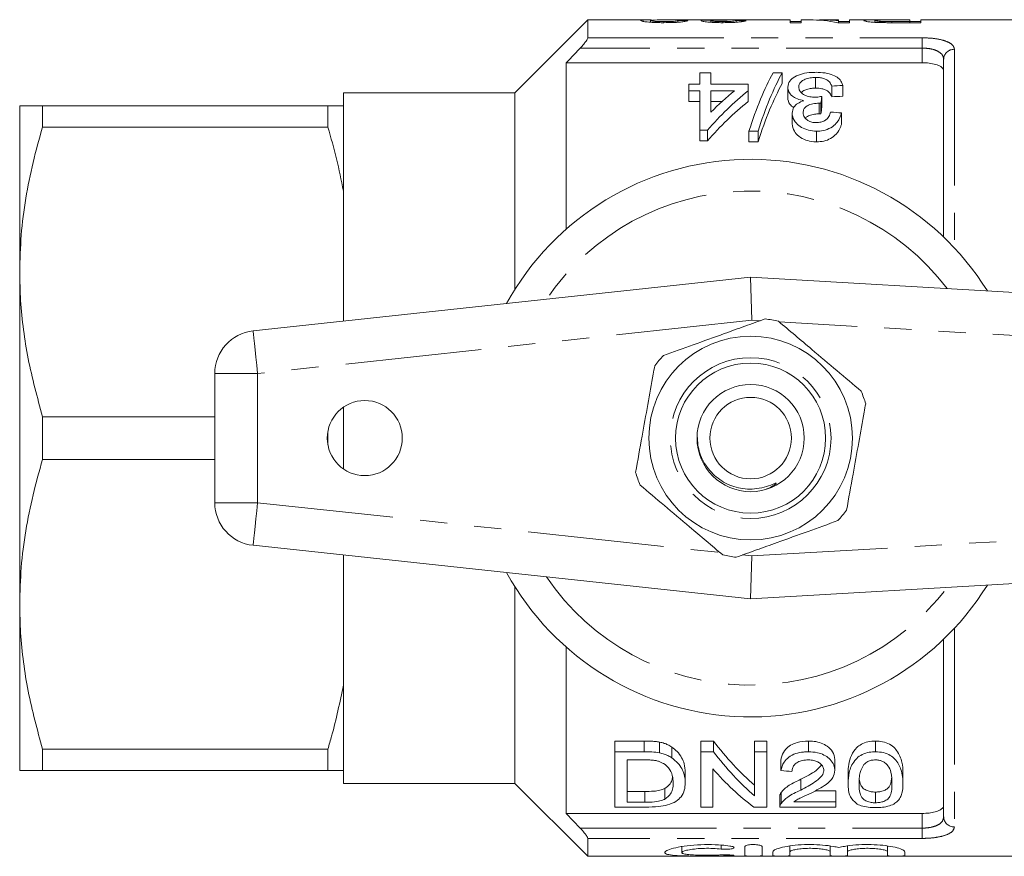
# Model space of a CAD drawing. Units: millimetres. Extents: x 164 to 243, y 91 to 257.
# Drawn here: x 164 to 210, y 91 to 130 of the extents above; entities that cross this region are included whole.
import ezdxf

# ---------------------------------------------------------------- set-up
doc = ezdxf.new("R2010")
doc.units = ezdxf.units.MM
doc.linetypes.add('PHANTOM', pattern=[12.7, 6.35, -1.27, 1.27, -1.27, 1.27, -1.27])

msp = doc.modelspace()

# ---------------------------------------------------------------- linework, layer by layer
at = {"color": 7, "linetype": 'Continuous', "lineweight": 15}
for p, q in [((190.359, 130.19), (186.959, 126.79)), ((193.33, 130.19), (190.359, 130.19)), ((190.359, 130.19), (190.359, 129.355)), ((193.287, 130.08), (193.287, 130.156)), ((193.915, 130.06), (193.915, 130.108)), ((195.582, 130.19), (193.995, 130.19)), ((194.569, 130.081), (194.569, 130.161)), ((196.107, 130.079), (196.107, 130.152)), ((199.8, 130.19), (196.114, 130.19)), ((196.668, 130.06), (196.668, 130.108)), ((197.287, 130.082), (197.287, 130.155)), ((199.8, 130.19), (199.8, 130.06)), ((200.313, 130.111), (199.8, 130.111)), ((199.8, 130.06), (200.313, 130.06)), ((200.72, 130.19), (200.313, 130.19)), ((200.313, 130.06), (200.313, 130.19)), ((202.056, 130.19), (201.357, 130.19)), ((202.027, 130.06), (202.569, 130.06)), ((202.056, 130.19), (202.056, 130.153)), ((202.056, 130.06), (202.056, 130.153)), ((202.569, 130.111), (202.056, 130.111)), ((203.877, 130.19), (202.569, 130.19)), ((202.569, 130.06), (202.569, 130.19)), ((203.748, 130.076), (203.748, 130.16)), ((204.131, 130.063), (204.131, 130.111)), ((205.389, 130.19), (204.514, 130.19)), ((204.531, 130.187), (205.389, 130.187)), ((205.389, 130.108), (204.541, 130.108)), ((204.541, 130.06), (204.541, 130.108)), ((204.584, 130.06), (205.902, 130.06)), ((205.389, 130.187), (205.389, 130.19)), ((205.389, 130.187), (205.389, 130.108)), ((205.902, 130.111), (205.389, 130.111)), ((205.389, 130.06), (205.389, 130.108)), ((213.059, 130.19), (205.902, 130.19)), ((205.902, 130.06), (205.902, 130.19)), ((189.359, 128.19), (189.359, 120.439)), ((205.964, 128.19), (189.359, 128.19)), ((206.964, 120.066), (206.964, 128.354)), ((195.588, 127.193), (195.588, 127.72)), ((195.588, 127.72), (196.1, 127.72)), ((196.1, 127.72), (196.1, 127.193)), ((199.01, 127.72), (199.434, 127.72)), ((199.434, 127.72), (199.434, 127.22)), ((200.991, 127.507), (200.991, 127.007)), ((186.959, 126.79), (178.959, 126.79)), ((178.959, 126.79), (178.959, 126.19)), ((186.959, 126.79), (186.959, 117.618)), ((195.075, 126.884), (195.075, 127.193)), ((195.075, 127.193), (195.588, 127.193)), ((195.588, 126.884), (195.075, 126.884)), ((195.075, 126.884), (195.075, 126.384)), ((195.588, 125.047), (195.588, 126.884)), ((196.1, 127.193), (197.844, 127.193)), ((196.1, 126.884), (196.1, 125.887)), ((197.211, 126.884), (196.1, 126.884)), ((197.844, 127.193), (197.844, 126.884)), ((197.844, 126.884), (197.844, 126.384)), ((199.69, 127.058), (199.69, 126.558)), ((201.741, 127.103), (201.741, 126.603)), ((202.254, 127.133), (202.254, 126.633)), ((195.075, 126.384), (195.588, 126.384)), ((196.1, 126.384), (196.626, 126.384)), ((201.285, 126.621), (201.285, 126.121)), ((163.859, 126.19), (163.859, 118.44)), ((164.927, 125.191), (164.927, 126.19)), ((164.927, 126.19), (178.238, 126.19)), ((178.238, 126.19), (178.238, 125.191)), ((178.959, 126.19), (178.959, 122.211)), ((201.158, 126.309), (201.158, 125.809)), ((201.232, 126.305), (201.232, 125.805)), ((199.895, 125.845), (199.895, 125.345)), ((202.203, 125.852), (202.203, 125.352)), ((178.238, 125.191), (164.927, 125.191)), ((195.947, 125.047), (195.588, 125.047)), ((195.588, 125.047), (195.588, 124.547)), ((195.947, 125.047), (195.947, 124.547)), ((198.306, 125.002), (197.882, 125.002)), ((197.882, 125.002), (197.882, 124.502)), ((198.306, 125.002), (198.306, 124.502)), ((201.033, 125.002), (201.033, 124.502)), ((195.588, 124.547), (195.947, 124.547)), ((197.882, 124.502), (198.306, 124.502)), ((178.959, 122.211), (178.959, 116.144)), ((163.859, 118.44), (163.859, 102.94)), ((174.745, 115.69), (197.959, 118.19)), ((198.009, 116.184), (197.959, 118.19)), ((197.959, 118.19), (241.075, 115.69)), ((172.959, 107.679), (172.959, 113.701)), ((178.959, 112.126), (178.959, 109.254)), ((164.927, 109.691), (164.927, 111.689)), ((164.927, 111.689), (172.959, 111.689)), ((178.238, 111.004), (178.238, 110.376)), ((172.959, 109.691), (164.927, 109.691)), ((197.959, 103.19), (174.745, 105.69)), ((241.075, 105.69), (197.959, 103.19)), ((178.959, 105.236), (178.959, 99.169)), ((197.959, 103.19), (198.009, 105.196)), ((186.959, 103.762), (186.959, 94.59)), ((163.859, 102.94), (163.859, 95.19)), ((206.964, 93.026), (206.964, 101.314)), ((189.359, 100.941), (189.359, 93.19)), ((178.959, 99.169), (178.959, 95.19)), ((192.998, 96.565), (191.63, 96.565)), ((191.63, 96.065), (191.63, 96.565)), ((192.998, 96.065), (192.998, 96.565)), ((193.705, 96.016), (193.705, 96.516)), ((196.226, 96.565), (195.63, 96.565)), ((195.63, 96.065), (195.63, 96.565)), ((196.226, 96.065), (196.226, 96.565)), ((198.707, 96.565), (198.143, 96.565)), ((198.143, 96.065), (198.143, 96.565)), ((198.707, 96.065), (198.707, 96.565)), ((200.656, 96.065), (200.656, 96.565)), ((203.784, 96.065), (203.784, 96.565)), ((164.927, 96.189), (178.238, 96.189)), ((164.927, 95.19), (164.927, 96.189)), ((178.238, 96.189), (178.238, 95.19)), ((191.63, 93.484), (191.63, 96.065)), ((191.63, 96.065), (192.998, 96.065)), ((194.286, 95.781), (194.286, 96.281)), ((195.63, 96.065), (196.226, 96.065)), ((195.63, 93.484), (195.63, 96.065)), ((198.143, 96.065), (198.707, 96.065)), ((198.143, 94.006), (198.143, 96.065)), ((198.707, 96.065), (198.707, 93.484)), ((193.005, 95.687), (192.194, 95.687)), ((192.194, 95.687), (192.194, 93.711)), ((199.374, 95.183), (199.374, 95.683)), ((201.886, 95.2), (201.886, 95.7)), ((178.238, 95.19), (164.927, 95.19)), ((178.959, 95.19), (178.959, 94.59)), ((194.912, 94.605), (194.912, 95.105)), ((196.194, 95.265), (196.194, 93.484)), ((200.298, 94.281), (200.298, 94.781)), ((202.502, 94.574), (202.502, 95.074)), ((205.066, 94.574), (205.066, 95.074)), ((178.959, 94.59), (186.959, 94.59)), ((186.959, 94.59), (190.359, 91.19)), ((193.019, 94.211), (192.194, 94.211)), ((193.019, 93.711), (193.019, 94.211)), ((193.963, 93.859), (193.963, 94.359)), ((201.938, 94.237), (200.964, 94.237)), ((201.938, 93.737), (201.938, 94.237)), ((203.784, 93.685), (203.784, 94.185)), ((192.194, 93.711), (193.019, 93.711)), ((199.322, 93.991), (199.322, 93.491)), ((199.376, 93.658), (199.376, 94.158)), ((199.981, 93.737), (201.938, 93.737)), ((201.938, 93.737), (201.938, 93.484)), ((193.063, 93.484), (191.63, 93.484)), ((196.194, 93.484), (195.63, 93.484)), ((198.707, 93.484), (198.111, 93.484)), ((201.938, 93.484), (199.322, 93.484)), ((189.359, 93.19), (190.01, 92.503)), ((205.964, 93.19), (189.359, 93.19)), ((190.359, 92.025), (190.359, 91.19)), ((194.752, 91.644), (194.752, 91.364)), ((197.694, 91.215), (197.694, 91.646)), ((198.494, 91.646), (198.494, 91.215)), ((199.794, 91.669), (199.794, 91.4)), ((201.672, 91.669), (201.672, 91.4)), ((202.472, 91.669), (202.472, 91.4)), ((204.35, 91.669), (204.35, 91.4)), ((190.359, 91.19), (213.059, 91.19)), ((198.994, 91.215), (198.994, 91.4)), ((199.794, 91.4), (199.794, 91.215)), ((201.672, 91.215), (201.672, 91.4)), ((202.472, 91.4), (202.472, 91.215)), ((204.35, 91.215), (204.35, 91.4)), ((205.15, 91.4), (205.15, 91.215))]:
    msp.add_line(p, q, dxfattribs=at)
at = {"color": 8, "linetype": 'PHANTOM', "lineweight": 0}
for p, q in [((190.359, 129.355), (205.964, 129.355)), ((205.964, 129.355), (205.964, 128.877)), ((205.964, 128.877), (190.01, 128.877)), ((205.964, 128.19), (205.964, 128.877)), ((207.464, 128.818), (207.464, 119.559)), ((198.009, 116.184), (174.959, 113.701)), ((198.396, 116.161), (198.009, 116.184)), ((240.959, 113.693), (199.293, 116.109)), ((172.959, 113.701), (174.959, 113.701)), ((174.959, 113.701), (174.959, 107.679)), ((172.959, 107.679), (174.959, 107.679)), ((174.959, 107.679), (196.525, 105.356)), ((198.009, 105.196), (240.959, 107.687)), ((197.587, 105.242), (198.009, 105.196)), ((207.464, 101.821), (207.464, 92.562)), ((205.964, 92.503), (205.964, 93.19)), ((190.01, 92.503), (205.964, 92.503)), ((205.964, 92.503), (205.964, 92.025)), ((205.964, 92.025), (190.359, 92.025)), ((196.577, 91.713), (196.577, 91.528)), ((196.994, 91.253), (196.994, 91.21))]:
    msp.add_line(p, q, dxfattribs=at)
at = {"color": 8, "linetype": 'PHANTOM', "lineweight": 0, "flags": 128}
for points in [[(174.745, 115.69), (174.749, 115.652), (174.762, 115.539), (174.781, 115.355), (174.808, 115.108), (174.84, 114.806), (174.877, 114.462), (174.918, 114.089), (174.959, 113.701)], [(174.745, 105.69), (174.749, 105.728), (174.762, 105.841), (174.781, 106.025), (174.808, 106.272), (174.84, 106.574), (174.877, 106.918), (174.918, 107.291), (174.959, 107.679)]]:
    msp.add_lwpolyline(points, dxfattribs=at)
at = {"color": 7, "linetype": 'Continuous', "lineweight": 15}
for centre, radius in [((197.959, 110.69), 4.75), ((197.959, 110.69), 3.5), ((197.959, 110.69), 2.5), ((197.959, 110.69), 1.9), ((179.959, 110.69), 1.75)]:
    msp.add_circle(centre, radius, dxfattribs=at)
at = {"color": 8, "linetype": 'PHANTOM', "lineweight": 0}
msp.add_circle((197.959, 110.69), 3.75, dxfattribs=at)
for centre, radius, start, end in [((207.447, 128.335), 0.483, 87.9883, 177.8364), ((197.959, 110.69), 11.518, 37.2294, 145.7984), ((197.959, 110.69), 11.518, 214.2016, 322.7706), ((207.447, 93.045), 0.483, 182.1636, 272.0117)]:
    msp.add_arc(centre, radius, start, end, dxfattribs=at)
at = {"color": 7, "linetype": 'Continuous', "lineweight": 15}
for centre, radius, start, end in [((197.959, 110.69), 13, 31.8481, 151.1446), ((197.959, 110.69), 5.6, 76.5653, 83.0343), ((174.959, 113.701), 2, 96.1467, 180), ((197.959, 110.69), 5.6, 136.5653, 143.0343), ((197.959, 110.69), 5.6, 16.5653, 23.0343), ((197.959, 110.69), 5.6, 196.5653, 203.0343), ((174.959, 107.679), 2, 180, 263.8533), ((197.959, 110.69), 5.6, 316.5653, 323.0343), ((197.959, 110.69), 5.6, 256.5653, 263.0343), ((197.959, 110.69), 13, 208.8554, 328.1519)]:
    msp.add_arc(centre, radius, start, end, dxfattribs=at)
for centre, major_axis, ratio, start_param, end_param in [((184.922, 110.69), (175.5, 0), 0.111111, 1.513165, 1.515799), ((196.928, 110.69), (0, 19.5), 0.105903, 0.007632, 0.031306), ((186.717, 110.69), (175.5, 0), 0.111111, 1.507896, 1.510531), ((200.72, 110.69), (0, 19.5), 0.580733, 6.167471, 6.283185), ((201.357, 110.69), (0, 19.5), 0.580575, 6.221355, 6.311308), ((201.353, 111.19), (0, 18.5), 0.282051, 0.465732, 0.727886), ((201.777, 111.19), (0, 18.5), 0.282051, 0.465732, 0.727886), ((205.394, 111.19), (0, 18.5), 0.770833, 0.557969, 0.724179), ((204.762, 111.19), (0, 18.5), 0.770857, 0.557969, 0.652709), ((201.777, 110.69), (0, 18.5), 0.282051, 0.465732, 0.727886), ((296.103, 111.19), (185, 0), 0.1, 2.102832, 2.106052), ((205.394, 110.69), (0, 18.5), 0.770833, 0.557969, 0.724179), ((202.454, 111.19), (0, 18.5), 0.114583, 0.58433, 0.614547), ((296.103, 110.69), (185, 0), 0.1, 2.102832, 2.106052), ((202.454, 110.69), (0, 18.5), 0.114583, 0.58433, 0.614547), ((89.38, 111.19), (185, 0), 0.1, 0.914922, 0.918415), ((203.898, 110.69), (0, 18.5), 0.642148, 2.439564, 2.635883), ((203.898, 110.19), (0, 18.5), 0.642148, 2.439564, 2.635883), ((203.214, 110.19), (0, 18.5), 0.642148, 2.50943, 2.697597), ((307.559, 110.19), (185, 0), 0.1, 4.087776, 4.091189)]:
    msp.add_ellipse(centre, major_axis=major_axis, ratio=ratio, start_param=start_param, end_param=end_param, dxfattribs=at)
for points, knots in [([(193.33, 130.189), (193.263, 130.189), (193.058, 130.189), (192.858, 130.18), (192.834, 130.162), (192.825, 130.156)], [0, 0, 0, 0, 0.23821, 0.727708, 1, 1, 1, 1]), ([(192.825, 130.156), (192.837, 130.147), (192.86, 130.129), (193.062, 130.098), (193.336, 130.073), (193.637, 130.061), (193.826, 130.06), (193.905, 130.06)], [0, 0, 0, 0, 0.2488021, 0.4608235, 0.6734876, 0.8622618, 1, 1, 1, 1]), ([(193.287, 130.156), (193.309, 130.163), (193.359, 130.179), (193.658, 130.189), (193.888, 130.188), (193.995, 130.188)], [0, 0, 0, 0, 0.292077, 0.670837, 1, 1, 1, 1]), ([(193.915, 130.108), (193.826, 130.108), (193.672, 130.11), (193.488, 130.121), (193.361, 130.134), (193.295, 130.146), (193.289, 130.154), (193.287, 130.156)], [0, 0, 0, 0, 0.263732, 0.453668, 0.642666, 0.865412, 1, 1, 1, 1]), ([(193.905, 130.06), (194.057, 130.061), (194.318, 130.063), (194.644, 130.084), (194.879, 130.112), (194.996, 130.139), (195.021, 130.152), (195.03, 130.158)], [0, 0, 0, 0, 0.2525088, 0.4352283, 0.6179039, 0.8576302, 1, 1, 1, 1]), ([(194.569, 130.161), (194.562, 130.155), (194.55, 130.145), (194.441, 130.128), (194.286, 130.116), (194.101, 130.109), (193.975, 130.108), (193.915, 130.108)], [0, 0, 0, 0, 0.267361, 0.461118, 0.655753, 0.837374, 1, 1, 1, 1]), ([(195.582, 130.19), (195.606, 130.19), (195.678, 130.19), (195.875, 130.187), (196.054, 130.186), (196.136, 130.185)], [0, 0, 0, 0, 0.2218091, 0.6442858, 1, 1, 1, 1]), ([(196.136, 130.185), (196.043, 130.184), (195.854, 130.181), (195.69, 130.17), (195.65, 130.159), (195.646, 130.152), (195.646, 130.151)], [0, 0, 0, 0, 0.332383, 0.668789, 0.952708, 1, 1, 1, 1]), ([(195.646, 130.151), (195.664, 130.14), (195.699, 130.121), (195.935, 130.089), (196.235, 130.068), (196.493, 130.06), (196.645, 130.06), (196.683, 130.06)], [0, 0, 0, 0, 0.276224, 0.513051, 0.718235, 0.929882, 1, 1, 1, 1]), ([(196.107, 130.152), (196.113, 130.156), (196.122, 130.164), (196.211, 130.172), (196.363, 130.177), (196.562, 130.18), (196.722, 130.18), (196.793, 130.181)], [0, 0, 0, 0, 0.221479, 0.378569, 0.535934, 0.794352, 1, 1, 1, 1]), ([(196.668, 130.108), (196.587, 130.108), (196.448, 130.11), (196.282, 130.12), (196.17, 130.131), (196.114, 130.143), (196.109, 130.149), (196.107, 130.152)], [0, 0, 0, 0, 0.268214, 0.460554, 0.651863, 0.861618, 1, 1, 1, 1]), ([(196.602, 130.189), (196.519, 130.189), (196.352, 130.189), (196.183, 130.19), (196.122, 130.19), (196.114, 130.19)], [0, 0, 0, 0, 0.459435, 0.923959, 1, 1, 1, 1]), ([(196.912, 130.189), (196.887, 130.189), (196.836, 130.189), (196.733, 130.189), (196.654, 130.189), (196.602, 130.189)], [0, 0, 0, 0, 0.250627, 0.501375, 1, 1, 1, 1]), ([(197.287, 130.155), (197.26, 130.147), (197.22, 130.135), (197.058, 130.119), (196.895, 130.11), (196.758, 130.108), (196.682, 130.108), (196.668, 130.108)], [0, 0, 0, 0, 0.3774047, 0.5709138, 0.7646574, 0.9556593, 1, 1, 1, 1]), ([(196.683, 130.06), (196.808, 130.061), (197.058, 130.063), (197.371, 130.085), (197.614, 130.115), (197.71, 130.138), (197.743, 130.15), (197.748, 130.151)], [0, 0, 0, 0, 0.2290437, 0.4601172, 0.6580664, 0.9447614, 1, 1, 1, 1]), ([(196.793, 130.181), (196.799, 130.181), (196.811, 130.181), (196.834, 130.181), (196.851, 130.18), (196.863, 130.18)], [0, 0, 0, 0, 0.250103, 0.500229, 1, 1, 1, 1]), ([(204.514, 130.19), (204.334, 130.19), (204.053, 130.19), (203.69, 130.19), (203.44, 130.188), (203.266, 130.181), (203.246, 130.166), (203.236, 130.159)], [0, 0, 0, 0, 0.267426, 0.417682, 0.569678, 0.782675, 1, 1, 1, 1]), ([(203.236, 130.159), (203.25, 130.148), (203.276, 130.131), (203.453, 130.1), (203.678, 130.078), (203.889, 130.068), (204.017, 130.065), (204.053, 130.064)], [0, 0, 0, 0, 0.321971, 0.552167, 0.739267, 0.926054, 1, 1, 1, 1]), ([(203.748, 130.16), (203.754, 130.165), (203.764, 130.173), (203.862, 130.181), (204.003, 130.185), (204.234, 130.187), (204.413, 130.187), (204.531, 130.187)], [0, 0, 0, 0, 0.235073, 0.400381, 0.566938, 0.71236, 1, 1, 1, 1]), ([(204.131, 130.111), (204.069, 130.114), (203.953, 130.119), (203.829, 130.133), (203.757, 130.147), (203.751, 130.156), (203.748, 130.16)], [0, 0, 0, 0, 0.248886, 0.464427, 0.770347, 1, 1, 1, 1]), ([(204.053, 130.064), (204.097, 130.063), (204.185, 130.061), (204.362, 130.06), (204.495, 130.06), (204.584, 130.06)], [0, 0, 0, 0, 0.250389, 0.500818, 1, 1, 1, 1]), ([(204.541, 130.108), (204.506, 130.108), (204.437, 130.108), (204.3, 130.108), (204.198, 130.11), (204.131, 130.111)], [0, 0, 0, 0, 0.25083, 0.501696, 1, 1, 1, 1]), ([(190.01, 128.877), (190.067, 128.939), (190.167, 129.048), (190.278, 129.191), (190.339, 129.289), (190.358, 129.336), (190.359, 129.352), (190.359, 129.355)], [0, 0, 0, 0, 0.340261, 0.592747, 0.791824, 0.960627, 1, 1, 1, 1]), ([(190.01, 128.877), (189.967, 128.831), (189.75, 128.603), (189.533, 128.374), (189.359, 128.19)], [0, 0, 0, 0, 0.197717, 1, 1, 1, 1]), ([(206.964, 127.815), (206.952, 127.862), (206.928, 127.957), (206.736, 128.073), (206.458, 128.153), (206.183, 128.186), (206.017, 128.189), (205.964, 128.19)], [0, 0, 0, 0, 0.234536, 0.469475, 0.693069, 0.902324, 1, 1, 1, 1]), ([(199.69, 127.058), (199.706, 127.154), (199.736, 127.332), (200.002, 127.544), (200.354, 127.685), (200.719, 127.74), (200.936, 127.744), (201.01, 127.745)], [0, 0, 0, 0, 0.2621724, 0.4808777, 0.6996985, 0.8980425, 1, 1, 1, 1]), ([(201.01, 127.745), (201.153, 127.74), (201.441, 127.73), (201.803, 127.627), (202.065, 127.478), (202.21, 127.309), (202.241, 127.186), (202.254, 127.133)], [0, 0, 0, 0, 0.216089, 0.434125, 0.624665, 0.839169, 1, 1, 1, 1]), ([(200.991, 127.507), (200.902, 127.504), (200.723, 127.497), (200.497, 127.431), (200.333, 127.333), (200.221, 127.208), (200.209, 127.108), (200.203, 127.055)], [0, 0, 0, 0, 0.196666, 0.395255, 0.566915, 0.772011, 1, 1, 1, 1]), ([(201.741, 127.103), (201.719, 127.155), (201.674, 127.262), (201.549, 127.388), (201.366, 127.467), (201.18, 127.502), (201.052, 127.505), (200.991, 127.507)], [0, 0, 0, 0, 0.261133, 0.52416, 0.687979, 0.851868, 1, 1, 1, 1]), ([(200.441, 126.423), (200.336, 126.446), (200.124, 126.492), (199.878, 126.644), (199.714, 126.84), (199.698, 126.983), (199.69, 127.058)], [0, 0, 0, 0, 0.2236804, 0.4487983, 0.7153656, 1, 1, 1, 1]), ([(200.203, 127.055), (200.211, 126.998), (200.225, 126.89), (200.369, 126.74), (200.578, 126.63), (200.793, 126.587), (200.916, 126.585), (200.953, 126.584)], [0, 0, 0, 0, 0.254108, 0.483831, 0.714288, 0.91282, 1, 1, 1, 1]), ([(200.326, 126.804), (200.349, 126.827), (200.406, 126.887), (200.57, 126.957), (200.781, 127.001), (200.927, 127.005), (200.991, 127.007)], [0, 0, 0, 0, 0.1885051, 0.4780825, 0.7687051, 1, 1, 1, 1]), ([(200.991, 127.007), (201.089, 127.003), (201.252, 126.996), (201.449, 126.937), (201.61, 126.839), (201.694, 126.722), (201.73, 126.631), (201.741, 126.603)], [0, 0, 0, 0, 0.2356374, 0.3940852, 0.5520874, 0.8613962, 1, 1, 1, 1]), ([(199.69, 126.558), (199.704, 126.454), (199.725, 126.289), (199.904, 126.146), (199.972, 126.092)], [0, 0, 0, 0, 0.62203, 1, 1, 1, 1]), ([(199.895, 125.845), (199.911, 125.941), (199.938, 126.105), (200.144, 126.309), (200.34, 126.384), (200.441, 126.423)], [0, 0, 0, 0, 0.403982, 0.691324, 1, 1, 1, 1]), ([(200.953, 126.584), (200.981, 126.585), (201.052, 126.587), (201.163, 126.6), (201.244, 126.614), (201.285, 126.621)], [0, 0, 0, 0, 0.248864, 0.622459, 1, 1, 1, 1]), ([(163.859, 126.19), (163.888, 126.19), (163.943, 126.19), (164.333, 126.19), (164.729, 126.19), (164.927, 126.19)], [0, 0, 0, 0, 0.353761, 0.675885, 1, 1, 1, 1]), ([(178.238, 126.19), (178.401, 126.19), (178.682, 126.19), (178.878, 126.19), (178.959, 126.19)], [0, 0, 0, 0, 0.581016, 1, 1, 1, 1]), ([(201.158, 126.309), (201.058, 126.303), (200.857, 126.291), (200.621, 126.207), (200.469, 126.09), (200.415, 125.972), (200.41, 125.89), (200.408, 125.858)], [0, 0, 0, 0, 0.249324, 0.500784, 0.664187, 0.865246, 1, 1, 1, 1]), ([(201.017, 125.4), (201.09, 125.404), (201.238, 125.413), (201.42, 125.49), (201.575, 125.614), (201.656, 125.755), (201.681, 125.856), (201.69, 125.891)], [0, 0, 0, 0, 0.191194, 0.384552, 0.55575, 0.847583, 1, 1, 1, 1]), ([(201.232, 126.305), (201.22, 126.306), (201.201, 126.308), (201.177, 126.309), (201.164, 126.309), (201.158, 126.309)], [0, 0, 0, 0, 0.499426, 0.749617, 1, 1, 1, 1]), ([(201.033, 125.002), (200.906, 125.011), (200.652, 125.03), (200.322, 125.17), (200.053, 125.386), (199.914, 125.626), (199.9, 125.787), (199.895, 125.845)], [0, 0, 0, 0, 0.1961379, 0.3932259, 0.5903705, 0.8548777, 1, 1, 1, 1]), ([(200.408, 125.858), (200.418, 125.787), (200.434, 125.669), (200.571, 125.53), (200.722, 125.443), (200.877, 125.404), (200.978, 125.401), (201.017, 125.4)], [0, 0, 0, 0, 0.320256, 0.541369, 0.715092, 0.889465, 1, 1, 1, 1]), ([(200.511, 125.607), (200.522, 125.621), (200.562, 125.671), (200.712, 125.739), (200.921, 125.799), (201.085, 125.806), (201.158, 125.809)], [0, 0, 0, 0, 0.100091, 0.36177, 0.716447, 1, 1, 1, 1]), ([(202.203, 125.852), (202.155, 125.706), (202.078, 125.478), (201.787, 125.201), (201.465, 125.044), (201.191, 125.004), (201.054, 125.002), (201.033, 125.002)], [0, 0, 0, 0, 0.366336, 0.575924, 0.787408, 0.96818, 1, 1, 1, 1]), ([(201.158, 125.809), (201.17, 125.809), (201.189, 125.808), (201.213, 125.807), (201.226, 125.806), (201.232, 125.805)], [0, 0, 0, 0, 0.499378, 0.749632, 1, 1, 1, 1]), ([(164.927, 125.191), (164.772, 124.642), (164.461, 123.545), (164.127, 121.865), (163.903, 120.161), (163.874, 119.014), (163.859, 118.44)], [0, 0, 0, 0, 0.2481, 0.496159, 0.748093, 1, 1, 1, 1]), ([(178.959, 122.211), (178.861, 122.711), (178.663, 123.712), (178.379, 124.698), (178.238, 125.191)], [0, 0, 0, 0, 0.4993586, 1, 1, 1, 1]), ([(199.895, 125.345), (199.916, 125.228), (199.951, 125.024), (200.189, 124.754), (200.511, 124.578), (200.816, 124.508), (200.989, 124.503), (201.033, 124.502)], [0, 0, 0, 0, 0.293051, 0.511324, 0.731016, 0.931919, 1, 1, 1, 1]), ([(201.033, 124.502), (201.151, 124.509), (201.388, 124.523), (201.716, 124.657), (202.002, 124.89), (202.146, 125.14), (202.19, 125.305), (202.203, 125.352)], [0, 0, 0, 0, 0.181182, 0.36352, 0.577529, 0.8805, 1, 1, 1, 1]), ([(163.859, 118.44), (163.868, 117.994), (163.885, 117.092), (164.026, 115.74), (164.315, 113.925), (164.682, 112.585), (164.927, 111.689)], [0, 0, 0, 0, 0.195828, 0.395853, 0.595893, 1, 1, 1, 1]), ([(193.893, 114.54), (194.354, 114.706), (195.286, 115.042), (196.569, 115.504), (197.693, 115.908), (198.322, 116.135), (198.639, 116.249)], [0, 0, 0, 0, 0.2947, 0.596246, 0.797057, 1, 1, 1, 1]), ([(203.113, 112.881), (202.739, 113.197), (201.982, 113.837), (200.94, 114.717), (200.028, 115.488), (199.517, 115.92), (199.26, 116.137)], [0, 0, 0, 0, 0.2947, 0.596246, 0.797057, 1, 1, 1, 1]), ([(193.485, 114.057), (193.462, 113.929), (193.355, 113.337), (193.159, 112.245), (192.88, 110.693), (192.692, 109.653), (192.592, 109.093)], [0, 0, 0, 0, 0.07896, 0.365173, 0.658395, 1, 1, 1, 1]), ([(203.327, 112.287), (203.304, 112.158), (203.197, 111.566), (203.001, 110.474), (202.722, 108.922), (202.534, 107.882), (202.434, 107.323)], [0, 0, 0, 0, 0.07896, 0.365173, 0.658395, 1, 1, 1, 1]), ([(195.467, 110.878), (195.479, 110.61), (195.503, 110.061), (195.895, 109.311), (196.495, 108.714), (197.275, 108.351), (198.005, 108.284), (198.586, 108.384), (198.895, 108.496), (199.068, 108.567), (199.107, 108.581), (199.123, 108.586), (199.132, 108.587), (199.138, 108.588), (199.142, 108.587), (199.144, 108.586), (199.145, 108.585), (199.145, 108.583), (199.144, 108.579), (199.135, 108.565), (199.086, 108.522), (198.918, 108.406), (198.742, 108.332), (198.612, 108.277)], [0, 0, 0, 0, 0.13665, 0.279426, 0.421961, 0.565311, 0.712204, 0.789997, 0.866353, 0.8805, 0.886098, 0.887922, 0.889313, 0.890755, 0.891258, 0.891765, 0.892148, 0.892529, 0.893178, 0.894868, 0.901376, 0.92721, 1, 1, 1, 1]), ([(164.927, 109.691), (164.772, 109.142), (164.461, 108.045), (164.127, 106.365), (163.903, 104.661), (163.874, 103.514), (163.859, 102.94)], [0, 0, 0, 0, 0.2481, 0.496159, 0.748093, 1, 1, 1, 1]), ([(192.806, 108.499), (193.18, 108.183), (193.937, 107.543), (194.979, 106.663), (195.891, 105.892), (196.402, 105.46), (196.658, 105.243)], [0, 0, 0, 0, 0.2947, 0.596246, 0.797057, 1, 1, 1, 1]), ([(202.026, 106.84), (201.565, 106.674), (200.633, 106.338), (199.349, 105.876), (198.226, 105.472), (197.596, 105.245), (197.28, 105.131)], [0, 0, 0, 0, 0.2947, 0.596246, 0.797057, 1, 1, 1, 1]), ([(163.859, 102.94), (163.868, 102.494), (163.885, 101.592), (164.026, 100.24), (164.315, 98.425), (164.682, 97.085), (164.927, 96.189)], [0, 0, 0, 0, 0.195828, 0.395853, 0.595893, 1, 1, 1, 1]), ([(178.238, 96.189), (178.297, 96.392), (178.587, 97.375), (178.795, 98.375), (178.959, 99.169)], [0, 0, 0, 0, 0.206083, 1, 1, 1, 1]), ([(193.705, 96.516), (193.647, 96.526), (193.532, 96.545), (193.354, 96.556), (193.177, 96.564), (193.057, 96.564), (192.998, 96.565)], [0, 0, 0, 0, 0.24964, 0.49908, 0.749243, 1, 1, 1, 1]), ([(194.286, 96.281), (194.224, 96.32), (194.117, 96.387), (193.919, 96.467), (193.782, 96.498), (193.705, 96.516)], [0, 0, 0, 0, 0.374689, 0.649577, 1, 1, 1, 1]), ([(200.656, 96.565), (200.474, 96.553), (200.167, 96.535), (199.808, 96.375), (199.546, 96.157), (199.415, 95.912), (199.384, 95.743), (199.374, 95.683)], [0, 0, 0, 0, 0.251674, 0.423443, 0.594685, 0.855921, 1, 1, 1, 1]), ([(201.886, 95.7), (201.867, 95.825), (201.834, 96.044), (201.573, 96.309), (201.269, 96.479), (200.952, 96.555), (200.743, 96.562), (200.656, 96.565)], [0, 0, 0, 0, 0.299232, 0.525383, 0.699445, 0.873949, 1, 1, 1, 1]), ([(203.784, 96.565), (203.665, 96.558), (203.425, 96.545), (203.122, 96.426), (202.837, 96.211), (202.629, 95.881), (202.517, 95.473), (202.507, 95.207), (202.502, 95.074)], [0, 0, 0, 0, 0.113279, 0.22761, 0.328154, 0.534597, 0.766859, 1, 1, 1, 1]), ([(205.066, 95.074), (205.06, 95.241), (205.048, 95.58), (204.87, 96.021), (204.595, 96.338), (204.3, 96.493), (204.01, 96.559), (203.839, 96.563), (203.784, 96.565)], [0, 0, 0, 0, 0.2906441, 0.591003, 0.7132187, 0.836643, 0.9471296, 1, 1, 1, 1]), ([(192.998, 96.065), (193.057, 96.064), (193.176, 96.064), (193.413, 96.056), (193.588, 96.032), (193.705, 96.016)], [0, 0, 0, 0, 0.24946, 0.49902, 1, 1, 1, 1]), ([(193.705, 96.016), (193.781, 95.998), (193.92, 95.967), (194.118, 95.886), (194.225, 95.819), (194.286, 95.781)], [0, 0, 0, 0, 0.350246, 0.630535, 1, 1, 1, 1]), ([(194.912, 95.105), (194.903, 95.236), (194.888, 95.461), (194.749, 95.792), (194.565, 96.063), (194.371, 96.215), (194.286, 96.281)], [0, 0, 0, 0, 0.332098, 0.568359, 0.8120746, 1, 1, 1, 1]), ([(199.374, 95.183), (199.405, 95.319), (199.455, 95.538), (199.718, 95.82), (200.04, 95.988), (200.375, 96.057), (200.577, 96.062), (200.656, 96.065)], [0, 0, 0, 0, 0.319965, 0.51771, 0.717034, 0.889995, 1, 1, 1, 1]), ([(200.656, 96.065), (200.797, 96.057), (201.057, 96.044), (201.392, 95.922), (201.642, 95.745), (201.834, 95.513), (201.884, 95.32), (201.886, 95.212), (201.886, 95.2)], [0, 0, 0, 0, 0.201707, 0.370978, 0.539703, 0.736561, 0.970912, 1, 1, 1, 1]), ([(202.502, 94.574), (202.51, 94.748), (202.522, 95.009), (202.639, 95.379), (202.789, 95.637), (203.011, 95.86), (203.303, 96.009), (203.583, 96.061), (203.738, 96.064), (203.784, 96.065)], [0, 0, 0, 0, 0.3018972, 0.4548499, 0.6071793, 0.7288273, 0.8516588, 0.9562377, 1, 1, 1, 1]), ([(203.784, 96.065), (203.91, 96.057), (204.163, 96.041), (204.482, 95.909), (204.718, 95.716), (204.868, 95.486), (204.988, 95.207), (205.058, 94.897), (205.063, 94.682), (205.066, 94.574)], [0, 0, 0, 0, 0.119627, 0.240148, 0.350098, 0.485485, 0.62151, 0.810518, 1, 1, 1, 1]), ([(193.666, 95.622), (193.614, 95.635), (193.51, 95.661), (193.342, 95.677), (193.174, 95.686), (193.062, 95.686), (193.005, 95.687)], [0, 0, 0, 0, 0.249573, 0.498771, 0.748759, 1, 1, 1, 1]), ([(194.348, 94.611), (194.343, 94.726), (194.332, 94.958), (194.175, 95.272), (193.939, 95.505), (193.748, 95.587), (193.666, 95.622)], [0, 0, 0, 0, 0.321884, 0.646619, 0.848384, 1, 1, 1, 1]), ([(194.286, 95.781), (194.424, 95.664), (194.661, 95.462), (194.821, 95.134), (194.902, 94.86), (194.909, 94.686), (194.912, 94.605)], [0, 0, 0, 0, 0.322678, 0.555533, 0.794563, 1, 1, 1, 1]), ([(200.645, 95.687), (200.556, 95.683), (200.377, 95.674), (200.155, 95.588), (200, 95.468), (199.904, 95.318), (199.893, 95.208), (199.886, 95.146)], [0, 0, 0, 0, 0.200071, 0.4027404, 0.5737901, 0.7620431, 1, 1, 1, 1]), ([(201.374, 95.197), (201.367, 95.253), (201.351, 95.376), (201.206, 95.53), (201.008, 95.637), (200.817, 95.681), (200.693, 95.685), (200.645, 95.687)], [0, 0, 0, 0, 0.234899, 0.511159, 0.6947, 0.879373, 1, 1, 1, 1]), ([(203.778, 95.687), (203.714, 95.683), (203.585, 95.675), (203.39, 95.6), (203.3, 95.521), (203.246, 95.474)], [0, 0, 0, 0, 0.289094, 0.579985, 1, 1, 1, 1]), ([(204.553, 94.575), (204.547, 94.751), (204.537, 95.023), (204.422, 95.369), (204.236, 95.552), (204.057, 95.651), (203.889, 95.684), (203.804, 95.686), (203.778, 95.687)], [0, 0, 0, 0, 0.424, 0.657156, 0.772079, 0.888057, 0.96595, 1, 1, 1, 1]), ([(164.927, 95.19), (164.73, 95.19), (164.334, 95.19), (163.943, 95.19), (163.888, 95.19), (163.859, 95.19)], [0, 0, 0, 0, 0.322242, 0.646239, 1, 1, 1, 1]), ([(178.959, 95.19), (178.941, 95.19), (178.757, 95.19), (178.484, 95.19), (178.238, 95.19)], [0, 0, 0, 0, 0.0979119, 1, 1, 1, 1]), ([(201.268, 95.435), (201.188, 95.351), (201.026, 95.18), (200.67, 94.975), (200.423, 94.846), (200.298, 94.781)], [0, 0, 0, 0, 0.324108, 0.661082, 1, 1, 1, 1]), ([(200.298, 94.281), (200.527, 94.4), (200.874, 94.581), (201.247, 94.867), (201.365, 95.063), (201.372, 95.172), (201.374, 95.197)], [0, 0, 0, 0, 0.476321, 0.725256, 0.936771, 1, 1, 1, 1]), ([(201.886, 95.2), (201.868, 95.084), (201.828, 94.839), (201.52, 94.553), (201.148, 94.326), (200.901, 94.203), (200.777, 94.141)], [0, 0, 0, 0, 0.259207, 0.547379, 0.772628, 1, 1, 1, 1]), ([(203.246, 95.474), (203.178, 95.351), (203.059, 95.138), (203.023, 94.833), (203.017, 94.661), (203.015, 94.575)], [0, 0, 0, 0, 0.404789, 0.701443, 1, 1, 1, 1]), ([(194.313, 94.896), (194.307, 94.837), (194.295, 94.708), (194.189, 94.523), (194.04, 94.414), (193.963, 94.359)], [0, 0, 0, 0, 0.290807, 0.636334, 1, 1, 1, 1]), ([(200.298, 94.781), (200.11, 94.69), (199.823, 94.551), (199.521, 94.336), (199.425, 94.218), (199.376, 94.158)], [0, 0, 0, 0, 0.484417, 0.738071, 1, 1, 1, 1]), ([(203.784, 94.185), (203.714, 94.188), (203.574, 94.194), (203.371, 94.255), (203.182, 94.362), (203.073, 94.55), (203.031, 94.709), (203.027, 94.816), (203.026, 94.828)], [0, 0, 0, 0, 0.122437, 0.245794, 0.421116, 0.639562, 0.958908, 1, 1, 1, 1]), ([(204.526, 94.832), (204.522, 94.757), (204.513, 94.596), (204.432, 94.407), (204.241, 94.276), (204.049, 94.206), (203.881, 94.187), (203.798, 94.185), (203.784, 94.185)], [0, 0, 0, 0, 0.254393, 0.550131, 0.70029, 0.851017, 0.975472, 1, 1, 1, 1]), ([(193.963, 94.359), (193.889, 94.327), (193.739, 94.262), (193.402, 94.216), (193.16, 94.213), (193.019, 94.211)], [0, 0, 0, 0, 0.293239, 0.58643, 1, 1, 1, 1]), ([(194.912, 94.605), (194.903, 94.493), (194.885, 94.269), (194.745, 93.98), (194.49, 93.743), (194.125, 93.58), (193.621, 93.495), (193.266, 93.488), (193.063, 93.484)], [0, 0, 0, 0, 0.188033, 0.375307, 0.529994, 0.685815, 0.820598, 1, 1, 1, 1]), ([(193.963, 93.859), (194.062, 93.936), (194.237, 94.074), (194.332, 94.335), (194.342, 94.512), (194.348, 94.611)], [0, 0, 0, 0, 0.3617606, 0.6433081, 1, 1, 1, 1]), ([(199.376, 93.658), (199.467, 93.758), (199.615, 93.923), (199.971, 94.123), (200.189, 94.228), (200.298, 94.281)], [0, 0, 0, 0, 0.438573, 0.717387, 1, 1, 1, 1]), ([(202.891, 93.647), (202.786, 93.747), (202.594, 93.93), (202.516, 94.251), (202.507, 94.466), (202.502, 94.574)], [0, 0, 0, 0, 0.3711677, 0.6830166, 1, 1, 1, 1]), ([(203.015, 94.575), (203.021, 94.418), (203.03, 94.173), (203.134, 93.907), (203.325, 93.777), (203.509, 93.708), (203.677, 93.687), (203.762, 93.685), (203.784, 93.685)], [0, 0, 0, 0, 0.417444, 0.648144, 0.764325, 0.880786, 0.97007, 1, 1, 1, 1]), ([(203.784, 93.685), (203.855, 93.688), (203.996, 93.695), (204.199, 93.756), (204.385, 93.863), (204.496, 94.049), (204.549, 94.289), (204.552, 94.48), (204.553, 94.575)], [0, 0, 0, 0, 0.097138, 0.194715, 0.328675, 0.499342, 0.749276, 1, 1, 1, 1]), ([(205.066, 94.574), (205.059, 94.424), (205.049, 94.197), (204.946, 93.922), (204.808, 93.739), (204.59, 93.589), (204.292, 93.495), (204.006, 93.462), (203.84, 93.46), (203.784, 93.459)], [0, 0, 0, 0, 0.288695, 0.435086, 0.580671, 0.705937, 0.832417, 0.943368, 1, 1, 1, 1]), ([(193.019, 93.711), (193.103, 93.712), (193.319, 93.714), (193.634, 93.741), (193.859, 93.805), (193.945, 93.849), (193.963, 93.859)], [0, 0, 0, 0, 0.247711, 0.628707, 0.921633, 1, 1, 1, 1]), ([(199.376, 94.158), (199.36, 94.129), (199.335, 94.086), (199.323, 94.03), (199.323, 94.003), (199.323, 93.991)], [0, 0, 0, 0, 0.516759, 0.780598, 1, 1, 1, 1]), ([(200.777, 94.141), (200.637, 94.075), (200.427, 93.977), (200.147, 93.849), (200.037, 93.775), (199.981, 93.737)], [0, 0, 0, 0, 0.49773, 0.747254, 1, 1, 1, 1]), ([(199.322, 93.484), (199.324, 93.512), (199.326, 93.556), (199.348, 93.614), (199.367, 93.643), (199.376, 93.658)], [0, 0, 0, 0, 0.494263, 0.746174, 1, 1, 1, 1]), ([(203.784, 93.459), (203.7, 93.461), (203.494, 93.465), (203.187, 93.515), (202.99, 93.591), (202.904, 93.639), (202.891, 93.647)], [0, 0, 0, 0, 0.246345, 0.599141, 0.934074, 1, 1, 1, 1]), ([(205.964, 93.19), (206.072, 93.193), (206.287, 93.2), (206.576, 93.255), (206.801, 93.34), (206.94, 93.447), (206.956, 93.528), (206.964, 93.565)], [0, 0, 0, 0, 0.198665, 0.397186, 0.599782, 0.812865, 1, 1, 1, 1]), ([(190.359, 92.025), (190.356, 92.041), (190.349, 92.074), (190.292, 92.168), (190.189, 92.306), (190.084, 92.426), (190.018, 92.496), (190.01, 92.503)], [0, 0, 0, 0, 0.180481, 0.360156, 0.610862, 0.956168, 1, 1, 1, 1]), ([(196.994, 91.21), (196.798, 91.206), (196.4, 91.199), (195.719, 91.198), (195.064, 91.204), (194.507, 91.222), (194.114, 91.262), (193.927, 91.33), (193.965, 91.425), (194.227, 91.537), (194.687, 91.644), (195.294, 91.721), (195.968, 91.747), (196.555, 91.723), (196.871, 91.685), (196.994, 91.67)], [0, 0, 0, 0, 0.076262, 0.155458, 0.2347, 0.313922, 0.393055, 0.472151, 0.551629, 0.632052, 0.713325, 0.794217, 0.873305, 0.950683, 1, 1, 1, 1]), ([(196.577, 91.528), (196.454, 91.539), (196.211, 91.562), (195.799, 91.564), (195.412, 91.542), (195.084, 91.497), (194.849, 91.44), (194.736, 91.38), (194.762, 91.326), (194.924, 91.284), (195.203, 91.257), (195.566, 91.242), (195.97, 91.238), (196.32, 91.242), (196.508, 91.25), (196.577, 91.253)], [0, 0, 0, 0, 0.079986, 0.158626, 0.236486, 0.314774, 0.394325, 0.47501, 0.555976, 0.636444, 0.716227, 0.795563, 0.874722, 0.953839, 1, 1, 1, 1]), ([(196.994, 91.67), (197.009, 91.667), (197.061, 91.659), (197.132, 91.641), (197.177, 91.617), (197.19, 91.592), (197.17, 91.568), (197.101, 91.544), (196.996, 91.527), (196.868, 91.517), (196.733, 91.516), (196.635, 91.522), (196.587, 91.527), (196.577, 91.528)], [0, 0, 0, 0, 0.044167, 0.149812, 0.257957, 0.327865, 0.437765, 0.54771, 0.656405, 0.763111, 0.868254, 0.972731, 1, 1, 1, 1]), ([(197.694, 91.646), (197.696, 91.653), (197.701, 91.67), (197.752, 91.696), (197.847, 91.72), (197.971, 91.735), (198.106, 91.74), (198.237, 91.734), (198.353, 91.717), (198.44, 91.694), (198.487, 91.668), (198.492, 91.652), (198.494, 91.646)], [0, 0, 0, 0, 0.07531, 0.186384, 0.296748, 0.40474, 0.509843, 0.6131, 0.716484, 0.821822, 0.929937, 1, 1, 1, 1]), ([(198.994, 91.4), (199.002, 91.42), (199.024, 91.47), (199.237, 91.562), (199.637, 91.657), (200.167, 91.724), (200.754, 91.746), (201.327, 91.72), (201.777, 91.663), (201.989, 91.615), (202.072, 91.597)], [0, 0, 0, 0, 0.092374, 0.231645, 0.372098, 0.511505, 0.647663, 0.780959, 0.914285, 1, 1, 1, 1]), ([(201.672, 91.4), (201.661, 91.416), (201.64, 91.449), (201.475, 91.498), (201.232, 91.538), (200.931, 91.561), (200.612, 91.564), (200.309, 91.546), (200.052, 91.511), (199.87, 91.464), (199.799, 91.426), (199.795, 91.405), (199.794, 91.4)], [0, 0, 0, 0, 0.109069, 0.218138, 0.327025, 0.434522, 0.540172, 0.644819, 0.750022, 0.856899, 0.965413, 1, 1, 1, 1]), ([(202.072, 91.597), (202.157, 91.616), (202.378, 91.666), (202.847, 91.724), (203.432, 91.746), (204.007, 91.721), (204.515, 91.655), (204.905, 91.562), (205.118, 91.471), (205.141, 91.42), (205.15, 91.4)], [0, 0, 0, 0, 0.088163, 0.227565, 0.363718, 0.497009, 0.630331, 0.766433, 0.905706, 1, 1, 1, 1]), ([(204.35, 91.4), (204.339, 91.416), (204.318, 91.449), (204.153, 91.498), (203.91, 91.538), (203.609, 91.561), (203.29, 91.564), (202.987, 91.546), (202.731, 91.511), (202.548, 91.464), (202.478, 91.426), (202.473, 91.405), (202.472, 91.4)], [0, 0, 0, 0, 0.109069, 0.218138, 0.327024, 0.434522, 0.540172, 0.644819, 0.750022, 0.856899, 0.965413, 1, 1, 1, 1]), ([(196.577, 91.253), (196.603, 91.254), (196.669, 91.257), (196.79, 91.258), (196.924, 91.256), (197.043, 91.251), (197.133, 91.243), (197.177, 91.235), (197.19, 91.227), (197.17, 91.22), (197.103, 91.214), (197.034, 91.211), (196.995, 91.21), (196.994, 91.21)], [0, 0, 0, 0, 0.071024, 0.1781879, 0.2850932, 0.3920009, 0.4991685, 0.6066635, 0.6744362, 0.7819375, 0.8894442, 0.9968203, 1, 1, 1, 1]), ([(198.494, 91.215), (198.489, 91.213), (198.48, 91.209), (198.411, 91.204), (198.31, 91.201), (198.183, 91.199), (198.046, 91.199), (197.915, 91.2), (197.804, 91.203), (197.725, 91.207), (197.696, 91.212), (197.694, 91.214), (197.694, 91.215)], [0, 0, 0, 0, 0.107483, 0.214969, 0.322367, 0.429686, 0.536971, 0.644246, 0.751525, 0.858827, 0.96619, 1, 1, 1, 1]), ([(199.794, 91.215), (199.789, 91.213), (199.78, 91.209), (199.711, 91.204), (199.61, 91.201), (199.483, 91.199), (199.346, 91.199), (199.215, 91.2), (199.104, 91.203), (199.025, 91.207), (198.996, 91.212), (198.994, 91.214), (198.994, 91.215)], [0, 0, 0, 0, 0.107482, 0.214969, 0.322367, 0.429686, 0.536971, 0.644246, 0.751525, 0.858827, 0.96619, 1, 1, 1, 1]), ([(202.472, 91.215), (202.467, 91.213), (202.458, 91.209), (202.389, 91.204), (202.288, 91.201), (202.161, 91.199), (202.024, 91.199), (201.893, 91.2), (201.782, 91.203), (201.704, 91.207), (201.674, 91.212), (201.672, 91.214), (201.672, 91.215)], [0, 0, 0, 0, 0.107483, 0.214969, 0.322367, 0.429686, 0.536971, 0.644246, 0.751525, 0.858827, 0.96619, 1, 1, 1, 1]), ([(205.15, 91.215), (205.146, 91.213), (205.137, 91.209), (205.068, 91.204), (204.966, 91.201), (204.839, 91.199), (204.703, 91.199), (204.571, 91.2), (204.46, 91.203), (204.382, 91.207), (204.352, 91.212), (204.35, 91.214), (204.35, 91.215)], [0, 0, 0, 0, 0.107482, 0.214969, 0.322367, 0.429686, 0.536971, 0.644246, 0.751525, 0.858827, 0.96619, 1, 1, 1, 1])]:
    msp.add_open_spline(points, degree=3, knots=knots, dxfattribs=at)
at = {"color": 8, "linetype": 'PHANTOM', "lineweight": 0}
for points, knots in [([(205.964, 129.355), (206.127, 129.35), (206.454, 129.341), (206.89, 129.264), (207.227, 129.144), (207.43, 128.991), (207.453, 128.873), (207.464, 128.818)], [0, 0, 0, 0, 0.198511, 0.398006, 0.602172, 0.816266, 1, 1, 1, 1]), ([(206.964, 128.354), (206.957, 128.406), (206.942, 128.52), (206.807, 128.67), (206.583, 128.787), (206.292, 128.862), (206.073, 128.872), (205.964, 128.877)], [0, 0, 0, 0, 0.1885995, 0.4053695, 0.6089333, 0.8055386, 1, 1, 1, 1]), ([(205.964, 92.503), (206.021, 92.505), (206.19, 92.509), (206.469, 92.555), (206.743, 92.664), (206.93, 92.826), (206.953, 92.959), (206.964, 93.026)], [0, 0, 0, 0, 0.101458, 0.304832, 0.523885, 0.759523, 1, 1, 1, 1]), ([(207.464, 92.562), (207.447, 92.492), (207.411, 92.354), (207.13, 92.189), (206.719, 92.078), (206.303, 92.03), (206.049, 92.026), (205.964, 92.025)], [0, 0, 0, 0, 0.234641, 0.468443, 0.689276, 0.896369, 1, 1, 1, 1])]:
    msp.add_open_spline(points, degree=3, knots=knots, dxfattribs=at)

doc.saveas('drawing.dxf')
